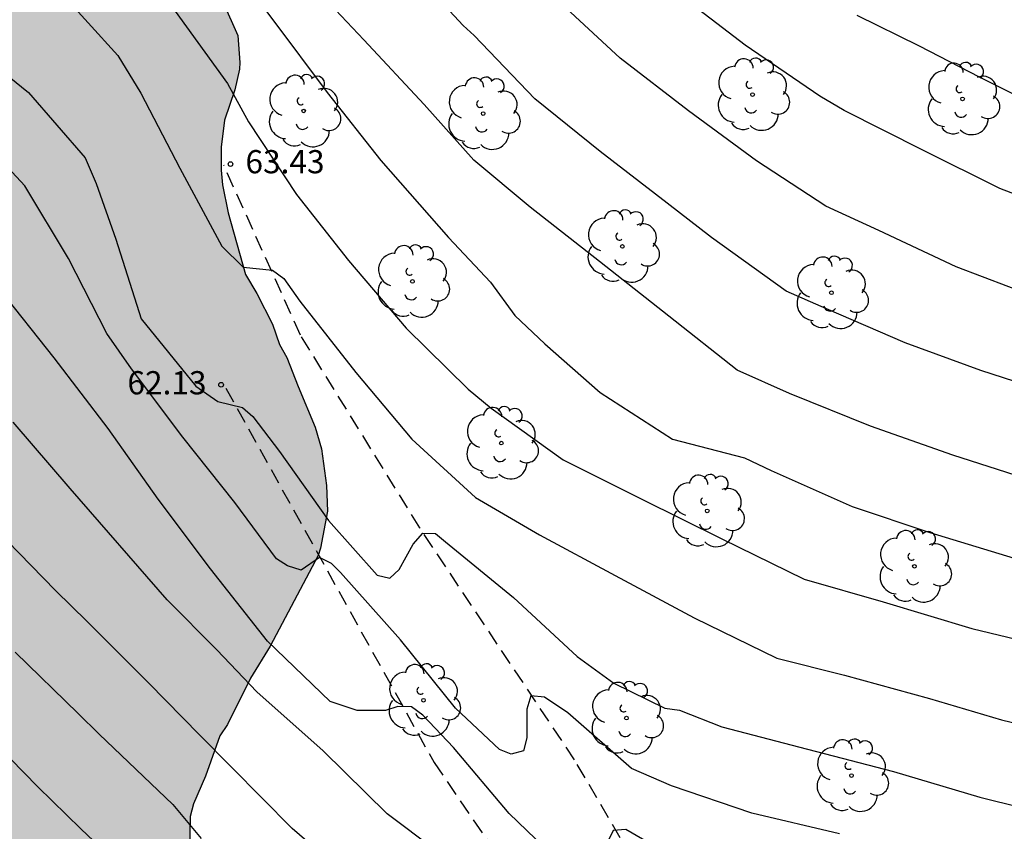
# Model space of a CAD drawing. Units: metres. Extents: x 578544 to 578895, y 4790040 to 4790290.
# Drawn here: x 578713 to 578745, y 4790176 to 4790202 of the extents above; entities that cross this region are included whole.
import ezdxf

# ---------------------------------------------------------------- set-up
doc = ezdxf.new("R2010")
doc.units = ezdxf.units.M
doc.linetypes.add('TRAZOS_NORMALES', pattern=[0.75, 0.5, -0.25])
for name, color, linetype in [('020104', 34, 'Continuous'), ('020204', 9, 'Continuous'), ('020308', 9, 'Continuous'), ('060128', 7, 'TRAZOS_NORMALES'), ('100106', 63, 'Continuous'), ('100202', 3, 'Continuous'), ('990504', 63, 'Continuous')]:
    doc.layers.add(name, color=color, linetype=linetype)
doc.layers.add('020105', color=24, linetype='Continuous', lineweight=30)
doc.styles.add('ARIAL', font='ARIAL.TTF', dxfattribs={"height": 1})

# ---------------------------------------------------------------- blocks, each defined once
blk = doc.blocks.new('ARBOL')
blk.add_circle((0, 0), 0.0587)
for centre, radius, start, end in [((-0.28, 0.855), 0.3, 359.2878, 173.6078), ((0.097, 0.97), 0.21, 23.1565, 160.4665), ((0.438, 0.881), 0.24, 301.578, 139.328), ((-0.564, 0.381), 0.532, 92.28, 254.58), ((0.656, 0.288), 0.443, 319.8556, 114.7656), ((-0.091, 0.321), 0.12, 119.14, 310.56), ((0.819, -0.249), 0.383, 235.5275, 62.0275), ((-0.556, -0.339), 0.555, 142.64, 266.54), ((-0.039, -0.384), 0.21, 189.64, 323.88), ((0.299, -0.624), 0.532, 224.67, 0.24), ((-0.301, -0.676), 0.45, 213.78, 295.32)]:
    blk.add_arc(centre, radius, start, end)
blk = doc.blocks.new('COTAPU')
blk.add_circle((0, 0), 0.075)

msp = doc.modelspace()

# ---------------------------------------------------------------- hatches: boundary and pattern name
at = {"layer": '990504'}
msp.add_hatch(color=256, dxfattribs=at).paths.add_polyline_path([(578691.36, 4790167.534), (578691.542, 4790167.112), (578692.152, 4790166.05), (578693.447, 4790164.59), (578693.867, 4790164.342), (578694.391, 4790164.146), (578694.921, 4790164.068), (578695.469, 4790164.1), (578695.733, 4790164.156), (578696.269, 4790164.386), (578697.705, 4790165.578), (578698.015, 4790165.966), (578698.435, 4790166.34), (578700.239, 4790167.49), (578700.489, 4790167.558), (578700.751, 4790167.566), (578701.449, 4790167.456), (578701.691, 4790167.336), (578702.067, 4790167.03), (578702.323, 4790166.616), (578702.507, 4790166.13), (578703.057, 4790163.782), (578703.629, 4790162.488), (578703.743, 4790162.294), (578704.023, 4790161.994), (578704.861, 4790161.418), (578705.629, 4790161.412), (578706.617, 4790161.574), (578707.491, 4790161.89), (578708.965, 4790162.772), (578709.603, 4790163.262), (578710.551, 4790163.77), (578710.731, 4790163.944), (578711.721, 4790165.192), (578712.489, 4790166.772), (578713.549, 4790168.678), (578714.245, 4790169.514), (578715.337, 4790170.456), (578716.473, 4790171.216), (578717.745, 4790172.423), (578718.237, 4790173.097), (578718.331, 4790173.303), (578718.615, 4790174.381), (578718.671, 4790174.841), (578718.699, 4790176.503), (578718.805, 4790176.911), (578719.191, 4790177.805), (578719.655, 4790179.107), (578719.901, 4790179.467), (578720.645, 4790180.971), (578721.287, 4790182.005), (578722.831, 4790184.931), (578722.911, 4790185.167), (578723.137, 4790186.357), (578723.107, 4790187.191), (578722.939, 4790188.371), (578722.739, 4790189.077), (578722.193, 4790190.389), (578721.819, 4790191.329), (578721.589, 4790191.749), (578721.357, 4790192.399), (578720.855, 4790193.387), (578720.491, 4790194.005), (578719.925, 4790195.997), (578719.745, 4790196.905), (578719.697, 4790197.375), (578719.697, 4790198.115), (578719.809, 4790198.987), (578720.147, 4790199.967), (578720.291, 4790200.639), (578720.299, 4790200.857), (578720.241, 4790201.723), (578719.756, 4790202.813), (578719.584, 4790203.699), (578719.572, 4790204.895), (578719.772, 4790206.038), (578720.066, 4790207.074), (578720.414, 4790208.11), (578720.808, 4790208.852), (578721.438, 4790209.87), (578722.18, 4790211.202), (578723.026, 4790212.136), (578724.33, 4790214.19), (578724.716, 4790214.63), (578725.018, 4790214.858), (578725.72, 4790215.75), (578726.204, 4790216.57), (578726.712, 4790217.57), (578727.384, 4790218.664), (578728.548, 4790220.424), (578728.832, 4790220.782), (578729.716, 4790221.338), (578730.102, 4790221.676), (578730.724, 4790222.09), (578731.586, 4790222.942), (578732.438, 4790223.532), (578733.184, 4790223.914), (578733.372, 4790224.066), (578734.494, 4790225.178), (578735.158, 4790226.082), (578736.156, 4790227.766), (578736.612, 4790228.613), (578737.014, 4790229.549), (578738.466, 4790232.509), (578738.872, 4790233.479), (578739.242, 4790234.573), (578739.522, 4790235.617), (578739.64, 4790236.745), (578739.642, 4790237.687), (578739.566, 4790238.857), (578739.48, 4790239.067), (578739.006, 4790239.581), (578738.136, 4790240.269), (578736.328, 4790241.337), (578735.968, 4790241.659), (578735.238, 4790242.469), (578734.562, 4790243.347), (578734.508, 4790243.593), (578734.508, 4790243.863), (578734.498, 4790249.367), (578734.286, 4790250.087), (578733.8, 4790250.879), (578733.464, 4790251.121), (578732.95, 4790251.247), (578731.762, 4790251.381), (578730.736, 4790251.309), (578727.52, 4790250.917), (578725.26, 4790250.807), (578722.99, 4790250.763), (578721.948, 4790250.691), (578720.959, 4790250.525), (578718.887, 4790250.285), (578717.777, 4790250.049), (578716.545, 4790249.719), (578715.631, 4790249.357), (578714.613, 4790248.771), (578712.513, 4790247.783), (578707.643, 4790244.736), (578707.017, 4790244.512), (578705.387, 4790244.158), (578704.433, 4790244.024), (578703.473, 4790243.964), (578702.401, 4790243.964), (578701.425, 4790244.038), (578699.193, 4790244.492), (578698.059, 4790244.596), (578696.857, 4790244.6), (578695.715, 4790244.504), (578695.481, 4790244.422), (578694.541, 4790244.02), (578693.597, 4790243.556), (578692.783, 4790242.908), (578692.027, 4790241.808), (578691.429, 4790240.832), (578690.901, 4790239.44), (578690.465, 4790238.45), (578690.223, 4790237.712), (578690.139, 4790236.968), (578690.091, 4790235.868), (578689.927, 4790233.782), (578689.663, 4790232.88), (578689.521, 4790232.728), (578688.659, 4790232.56), (578686.515, 4790232.05), (578686.055, 4790231.814), (578684.377, 4790230.607), (578683.557, 4790229.799), (578682.127, 4790228.075), (578681.039, 4790227.085), (578680.309, 4790226.103), (578679.407, 4790225.137), (578677.181, 4790222.495), (578675.951, 4790220.633), (578675.785, 4790220.093), (578675.593, 4790219.081), (578675.591, 4790217.685), (578675.753, 4790216.479), (578676.319, 4790215.325), (578676.753, 4790214.845), (578677.703, 4790214.255), (578678.621, 4790213.765), (578679.555, 4790213.197), (578680.421, 4790212.507), (578681.385, 4790211.301), (578681.793, 4790210.107), (578682.037, 4790209.163), (578682.043, 4790208.915), (578682.041, 4790205.707), (578681.883, 4790203.429), (578681.857, 4790202.415), (578681.791, 4790201.909), (578681.477, 4790200.959), (578680.829, 4790199.532), (578680.643, 4790198.602), (578680.642, 4790196.278), (578680.702, 4790195.372), (578680.972, 4790194.428), (578681.224, 4790193.812), (578681.814, 4790192.622), (578682.27, 4790191.592), (578682.888, 4790189.652), (578683.116, 4790188.542), (578683.142, 4790185.112), (578683.242, 4790184.038), (578683.492, 4790183.028), (578684.088, 4790181.874), (578684.198, 4790181.418), (578684.582, 4790180.552), (578685.406, 4790179.436), (578685.658, 4790179.034), (578686.248, 4790178.29), (578686.768, 4790177.454), (578687.362, 4790176.7), (578687.466, 4790176.498), (578688.098, 4790175.08), (578688.416, 4790174.206), (578688.928, 4790173.156), (578689.856, 4790170.838), (578690.37, 4790169.976), (578690.526, 4790169.588), (578690.56, 4790169.384)])

# ---------------------------------------------------------------- linework, layer by layer
at = {"layer": '020104', "flags": 128}
for points, elevation in [([(578763.638, 4790186.777), (578757.656, 4790187.611), (578754.862, 4790188.21), (578752.189, 4790188.778), (578749.482, 4790189.452), (578746.811, 4790190.072), (578744.239, 4790190.902), (578741.802, 4790191.798), (578739.259, 4790192.902), (578737.958, 4790193.471), (578735.541, 4790195.198), (578734.115, 4790196.308), (578731.945, 4790197.976), (578729.833, 4790199.683), (578727.878, 4790201.723), (578727.521, 4790202.052), (578725.035, 4790204.724)], 67), ([(578762.609, 4790184.413), (578759.785, 4790184.874), (578756.952, 4790185.339), (578754.122, 4790185.9), (578751.371, 4790186.414), (578748.471, 4790186.918), (578745.658, 4790187.428), (578743.337, 4790188.169), (578740.681, 4790189.11), (578738.064, 4790190.163), (578736.375, 4790190.92), (578734.166, 4790192.656), (578731.924, 4790194.424), (578729.687, 4790196.177), (578727.869, 4790197.703), (578726.263, 4790199.494), (578724.306, 4790201.582), (578722.301, 4790203.731)], 66), ([(578714.443, 4790203.203), (578716.357, 4790201.081), (578717.101, 4790199.861), (578718.366, 4790197.436), (578719.72, 4790194.92), (578720.416, 4790194.243), (578721.364, 4790194.148), (578721.727, 4790193.874), (578722.243, 4790193.143), (578724.046, 4790190.835), (578725.863, 4790188.688), (578727.913, 4790186.802), (578729.986, 4790185.6), (578732.426, 4790184.281), (578734.985, 4790182.921), (578737.651, 4790181.614), (578739.84, 4790181.065), (578742.581, 4790180.313), (578744.908, 4790179.621), (578746.742, 4790179.178)], 63), ([(578764.509, 4790191.733), (578761.82, 4790191.924), (578759.028, 4790192.188), (578756.469, 4790192.804), (578753.744, 4790193.56), (578751.061, 4790194.543), (578748.837, 4790195.429), (578747.474, 4790195.784), (578744.86, 4790196.787), (578742.369, 4790198.027), (578739.827, 4790199.307), (578739.04, 4790199.769), (578736.635, 4790201.415), (578734.387, 4790203.136)], 69), ([(578762.503, 4790189.435), (578759.717, 4790189.672), (578757.057, 4790190.185), (578755.688, 4790190.503), (578750.443, 4790191.939), (578747.784, 4790192.76), (578746.004, 4790193.285), (578743.445, 4790194.252), (578740.952, 4790195.431), (578739.241, 4790196.208), (578737.001, 4790197.675), (578734.804, 4790199.291), (578732.591, 4790200.989), (578730.552, 4790202.89)], 68), ([(578718.211, 4790202.513), (578719.909, 4790200.175), (578720.585, 4790198.936), (578722.13, 4790196.591), (578723.812, 4790194.456), (578725.678, 4790192.271), (578727.677, 4790190.298), (578728.428, 4790189.693), (578730.755, 4790188.019), (578733.296, 4790186.745), (578735.875, 4790185.472), (578738.541, 4790184.166), (578741.084, 4790183.432), (578743.949, 4790182.577), (578746.588, 4790181.934), (578749.329, 4790181.434), (578752.037, 4790180.999), (578754.595, 4790180.414), (578757.19, 4790179.834), (578759.878, 4790179.344), (578762.547, 4790178.74)], 64), ([(578711.992, 4790201.083), (578713.475, 4790199.889), (578715.309, 4790197.778), (578715.659, 4790196.945), (578716.302, 4790195.146), (578717.12, 4790192.574), (578718.887, 4790190.396), (578719.593, 4790189.903), (578720.388, 4790189.714), (578720.721, 4790189.422), (578721.59, 4790188.289), (578723.172, 4790186.059), (578724.742, 4790184.299), (578725.154, 4790184.2), (578725.45, 4790184.472), (578725.902, 4790185.293), (578726.219, 4790185.651), (578726.625, 4790185.641), (578726.951, 4790185.367), (578729.15, 4790183.572), (578731.199, 4790181.667), (578732.389, 4790180.806), (578734.039, 4790180.003), (578734.507, 4790179.933), (578735.872, 4790179.399), (578738.644, 4790178.675), (578741.419, 4790177.954), (578744.21, 4790177.127), (578746.856, 4790176.465)], 62), ([(578739.683, 4790175.935), (578736.842, 4790176.603), (578734.255, 4790177.487), (578732.962, 4790178.047), (578730.896, 4790179.843), (578730.144, 4790180.355), (578729.702, 4790180.395), (578729.578, 4790179.961), (578729.578, 4790179.039), (578729.468, 4790178.623), (578729.072, 4790178.515), (578728.697, 4790178.667), (578727.27, 4790179.996), (578725.49, 4790182.21), (578723.559, 4790184.379), (578723.262, 4790184.669), (578722.874, 4790184.863), (578722.284, 4790184.451), (578721.839, 4790184.594), (578721.488, 4790184.824), (578720.143, 4790186.642), (578718.457, 4790188.749), (578716.803, 4790190.962), (578716.01, 4790192.1), (578714.768, 4790194.522), (578713.352, 4790196.867), (578712.388, 4790197.902)], 61), ([(578726.626, 4790175.407), (578725.064, 4790176.582), (578722.995, 4790178.62), (578720.85, 4790180.526), (578719.562, 4790181.88), (578717.958, 4790183.493), (578714.825, 4790187.089), (578712.98, 4790189.236)], 59), ([(578723.425, 4790174.87), (578721.994, 4790176.108), (578720.034, 4790178.097), (578719.01, 4790179.128), (578717.355, 4790180.816), (578715.37, 4790182.803), (578714.35, 4790183.797), (578712.378, 4790185.816)], 58), ([(578713.045, 4790181.802), (578715.085, 4790179.822), (578715.756, 4790179.164), (578718.142, 4790176.887), (578719.056, 4790175.789)], 57), ([(578755.405, 4790157.718), (578752.614, 4790158.508), (578749.832, 4790159.221), (578747.118, 4790160.036), (578744.45, 4790160.903), (578741.737, 4790161.904), (578739.162, 4790163.048), (578736.511, 4790164.02), (578735.59, 4790164.242), (578735.137, 4790164.258), (578734.713, 4790164.146), (578734.377, 4790163.474), (578733.993, 4790163.272), (578733.159, 4790163.365), (578730.623, 4790164.384), (578728.082, 4790165.717), (578725.692, 4790167.227), (578723.615, 4790168.553), (578721.378, 4790170.278), (578719.27, 4790172.198), (578717.227, 4790174.155), (578715.171, 4790176.104), (578713.778, 4790177.455), (578711.54, 4790179.739)], 56)]:
    msp.add_lwpolyline(points, dxfattribs=dict(at, elevation=elevation))
at = {"layer": '020105', "flags": 128}
for points, elevation in [([(578719.658, 4790204.515), (578721.365, 4790202.233), (578723.124, 4790199.889), (578724.861, 4790197.689), (578727.048, 4790195.203), (578728.398, 4790193.755), (578729.187, 4790192.684), (578730.163, 4790191.762), (578731.947, 4790190.196), (578734.285, 4790188.691), (578736.605, 4790188.079), (578737.475, 4790187.675), (578740.085, 4790186.509), (578742.597, 4790185.672), (578745.319, 4790184.848), (578747.987, 4790184.318), (578750.782, 4790183.868), (578753.503, 4790183.358), (578755.731, 4790182.89), (578758.513, 4790182.312), (578761.334, 4790181.826), (578764.067, 4790181.309)], 65), ([(578740.239, 4790202.38), (578742.253, 4790201.388), (578744.193, 4790200.394), (578746.393, 4790199.292), (578747.579, 4790198.864), (578751.423, 4790197.242), (578753.878, 4790196.224), (578755.82, 4790195.494), (578757.814, 4790194.886), (578760.088, 4790194.416), (578762.404, 4790194.312), (578764.4, 4790194.282)], 70), ([(578731.008, 4790174.665), (578729.006, 4790176.593), (578727.212, 4790178.731), (578726.221, 4790179.776), (578725.855, 4790180.037), (578725.403, 4790180.056), (578725.007, 4790179.922), (578724.092, 4790179.923), (578723.227, 4790180.218), (578721.193, 4790182.165), (578719.352, 4790184.496), (578717.664, 4790186.75), (578716.047, 4790189.034), (578714.306, 4790191.311), (578712.512, 4790193.556)], 60), ([(578735.135, 4790174.707), (578732.78, 4790176.077), (578732.368, 4790176.051), (578731.788, 4790174.865)], 60)]:
    msp.add_lwpolyline(points, dxfattribs=dict(at, elevation=elevation))
at = {"layer": '060128'}
for points in [[(578736.016, 4790170.337, 58.289), (578732.975, 4790175.163, 59.797), (578731.121, 4790178.327, 60.593), (578726.115, 4790185.827, 62.025), (578722.265, 4790192.047, 62.865), (578719.783, 4790197.539, 63.427)], [(578719.853, 4790190.333, 62.131), (578726.577, 4790178.245, 59.711), (578729.265, 4790174.315, 58.755), (578731.295, 4790170.843, 57.975), (578733.048, 4790167.691, 56.993), (578735.336, 4790163.361, 55.659), (578736.99, 4790160.027, 54.741), (578737.148, 4790159.373, 54.577), (578737.124, 4790159.199, 54.531), (578736.754, 4790159.083, 54.481)]]:
    msp.add_polyline3d(points, dxfattribs=at)
at = {"layer": '100106', "elevation": 68.093, "flags": 128}
msp.add_lwpolyline([(578719.756, 4790202.813), (578720.241, 4790201.723), (578720.299, 4790200.857), (578720.291, 4790200.639), (578720.147, 4790199.967), (578719.809, 4790198.987), (578719.697, 4790198.115), (578719.697, 4790197.375), (578719.745, 4790196.905), (578719.925, 4790195.997), (578720.491, 4790194.005), (578720.855, 4790193.387), (578721.357, 4790192.399), (578721.589, 4790191.749), (578721.819, 4790191.329), (578722.193, 4790190.389), (578722.739, 4790189.077), (578722.939, 4790188.371), (578723.107, 4790187.191), (578723.137, 4790186.357), (578722.911, 4790185.167), (578722.831, 4790184.931), (578721.287, 4790182.005), (578720.645, 4790180.971), (578719.901, 4790179.467), (578719.655, 4790179.107), (578719.191, 4790177.805), (578718.805, 4790176.911), (578718.699, 4790176.503), (578718.671, 4790174.841)], dxfattribs=at)

# ---------------------------------------------------------------- block references
at = {"layer": '020204', "rotation": 359.9987685839998}
for p in [(578720.002, 4790197.572, 63.429), (578719.699, 4790190.443, 62.133)]:
    msp.add_blockref('COTAPU', p, dxfattribs=at)
at = {"layer": '100202', "rotation": 359.9987685839998}
for p in [(578736.869, 4790199.818, 69.847), (578743.655, 4790199.678, 70.187), (578722.367, 4790199.287, 69.573), (578728.165, 4790199.203, 67.273), (578732.663, 4790194.913, 67.585), (578725.881, 4790193.783, 66.599), (578739.417, 4790193.416, 68.051), (578728.751, 4790188.559, 66.611), (578735.405, 4790186.369, 66.811), (578742.1, 4790184.581, 65.765), (578726.237, 4790180.253, 71.105), (578732.795, 4790179.677, 64.345), (578740.066, 4790177.821, 62.647)]:
    msp.add_blockref('ARBOL', p, dxfattribs=at)

# ---------------------------------------------------------------- texts
at = {"layer": '020308', "style": 'ARIAL'}
for s, p in [('63.43', (578720.485, 4790197.274, 63.427)), ('62.13', (578716.671, 4790190.134, 62.131))]:
    msp.add_text(s, height=0.75, rotation=359.9988, dxfattribs=at).set_placement(p)

doc.saveas('drawing.dxf')
